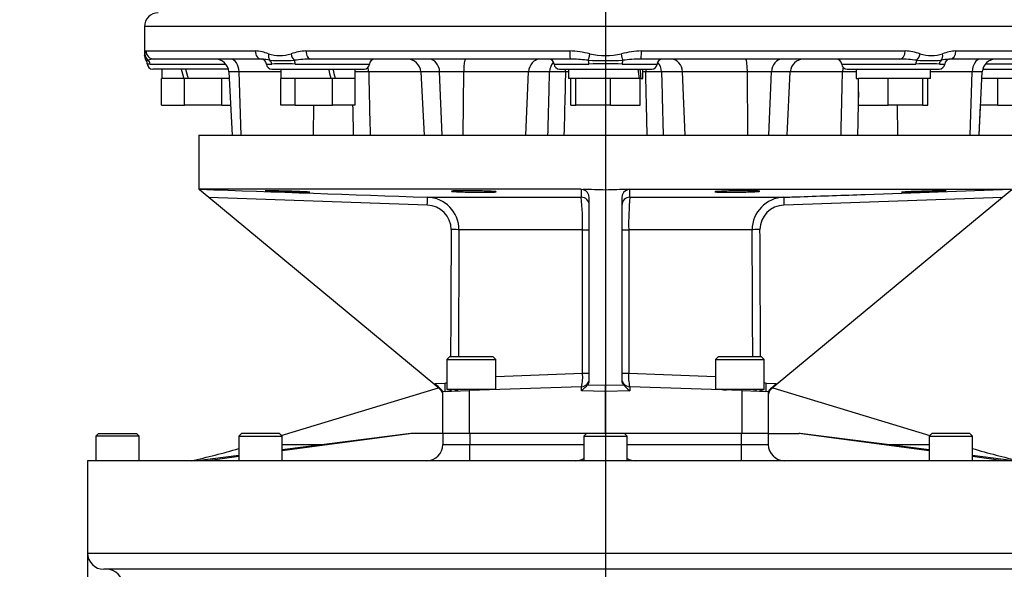
# Model space of a CAD drawing. Units: millimetres. Extents: x 0 to 594, y 0 to 420.
# Drawn here: x 308 to 344, y 194 to 214 of the extents above; entities that cross this region are included whole.
import ezdxf
from ezdxf.enums import TextEntityAlignment as Align
from ezdxf.lldxf.tags import DXFTag

# ---------------------------------------------------------------- set-up
doc = ezdxf.new("R2010")
doc.units = ezdxf.units.MM
for name, color, linetype in [('Default', 7, 'Continuous'), ('GB-IW11-SPURBOX_', 7, 'Continuous'), ('GB-IW11-SPURFLG_', 7, 'Continuous'), ('II45-02B3B4_F25-', 7, 'Continuous'), ('TSH-1', 7, 'Continuous')]:
    doc.layers.add(name, color=color, linetype=linetype)
doc.styles.add('SEACAD_Arial', font='arial.ttf')
doc.styles.add('SEACAD_Solid_Edge_ANSI1_Symbols', font='semeca1.ttf')
tags = doc.linetypes.add('CENTER2', pattern=[28.575, 19.05, -3.175, 3.175, -3.175]).pattern_tags.tags
tags[10:11] = [DXFTag(74, 4), DXFTag(75, 0), DXFTag(340, '0'), DXFTag(46, 0.0), DXFTag(50, 0.0), DXFTag(44, 0.0), DXFTag(45, 0.0)]
tags[8:9] = [DXFTag(74, 4), DXFTag(75, 0), DXFTag(340, '0'), DXFTag(46, 0.0), DXFTag(50, 0.0), DXFTag(44, 0.0), DXFTag(45, 0.0)]
tags[6:7] = [DXFTag(74, 4), DXFTag(75, 0), DXFTag(340, '0'), DXFTag(46, 0.0), DXFTag(50, 0.0), DXFTag(44, 0.0), DXFTag(45, 0.0)]
tags[4:5] = [DXFTag(74, 4), DXFTag(75, 0), DXFTag(340, '0'), DXFTag(46, 0.0), DXFTag(50, 0.0), DXFTag(44, 0.0), DXFTag(45, 0.0)]
doc.dimstyles.new('ISO-InstDr', dxfattribs={"dimtxt": 3.2, "dimasz": 4.48, "dimexe": 1.6, "dimexo": 1.6, "dimgap": 0.8, "dimtad": 1, "dimdec": 0, "dimlfac": 10, "dimzin": 0, "dimdsep": 46, "dimtxsty": 'SEACAD_Arial', "dimblk1": '_SE_FILLED', "dimblk2": '_SE_FILLED', "dimsah": 1, "dimcen": 1.6, "dimadec": 0, "dimazin": 0, "dimtfac": 0.5, "dimtofl": 0, "dimtmove": 0, "dimatfit": 3, "dimfxl": 1, "dimtzin": 0, "dimarcsym": 0})

# ---------------------------------------------------------------- blocks, each defined once
blk = doc.blocks.new('SEANNOT_GROUP115')
at = {"layer": 'Default', "color": 7, "linetype": 'CENTER2'}
blk.add_line((329.419, 252.784), (329.419, 191.834), dxfattribs=at)
blk = doc.blocks.new('SE5')
at = {"layer": 'GB-IW11-SPURBOX_', "color": 7, "linetype": 'Continuous'}
for p, q in [((317.458, 198.517), (323.252, 200.272)), ((335.586, 200.272), (341.38, 198.517)), ((310.719, 198.584), (310.619, 198.484)), ((312.219, 198.484), (310.619, 198.484)), ((310.619, 198.484), (310.619, 197.584)), ((310.719, 198.584), (312.119, 198.584)), ((312.219, 198.484), (312.119, 198.584)), ((312.219, 197.584), (312.219, 198.484)), ((315.991, 198.584), (315.891, 198.484)), ((315.891, 198.484), (317.491, 198.484)), ((315.891, 198.484), (315.891, 197.584)), ((317.391, 198.584), (315.991, 198.584)), ((317.491, 198.484), (317.391, 198.584)), ((322.289, 198.584), (317.491, 197.947)), ((322.237, 198.584), (317.491, 197.982)), ((317.491, 197.584), (317.491, 198.484)), ((322.289, 198.584), (322.237, 198.584)), ((323.419, 198.584), (322.289, 198.584)), ((323.419, 198.584), (323.419, 198.184)), ((324.419, 198.584), (324.419, 198.184)), ((328.719, 198.584), (328.619, 198.484)), ((328.619, 198.484), (330.219, 198.484)), ((328.619, 198.484), (328.619, 197.584)), ((330.119, 198.584), (328.719, 198.584)), ((330.219, 198.484), (330.119, 198.584)), ((330.219, 197.584), (330.219, 198.484)), ((334.419, 198.584), (334.419, 198.184)), ((335.419, 198.584), (335.419, 198.184)), ((335.419, 198.584), (336.549, 198.584)), ((341.347, 197.947), (336.549, 198.584)), ((336.601, 198.584), (336.549, 198.584)), ((341.347, 197.982), (336.601, 198.584)), ((341.447, 198.584), (341.347, 198.484)), ((341.347, 198.484), (342.947, 198.484)), ((341.347, 198.484), (341.347, 197.584)), ((342.847, 198.584), (341.447, 198.584)), ((342.947, 198.484), (342.847, 198.584)), ((342.947, 197.584), (342.947, 198.484)), ((317.491, 198.184), (319.085, 198.184)), ((323.419, 198.184), (324.419, 198.184)), ((324.419, 198.184), (328.619, 198.184)), ((324.419, 197.584), (324.419, 198.184)), ((330.219, 198.184), (334.419, 198.184)), ((334.419, 198.184), (335.419, 198.184)), ((334.419, 198.184), (334.419, 197.584)), ((339.753, 198.184), (341.347, 198.184)), ((348.519, 197.584), (310.319, 197.584)), ((310.319, 197.584), (310.319, 194.184)), ((315.891, 197.779), (314.358, 197.584)), ((315.891, 197.735), (314.755, 197.584)), ((344.48, 197.584), (342.947, 197.779)), ((344.083, 197.584), (342.947, 197.735)), ((310.319, 194.184), (348.519, 194.184)), ((347.919, 193.584), (310.919, 193.584))]:
    blk.add_line(p, q, dxfattribs=at)
for centre, radius, start, end in [((309.603, 218.786), 21.682, 282.0744, 286.8638), ((322.819, 198.184), 0.6, 270, 0), ((336.019, 198.184), 0.6, 180, 270), ((349.227, 218.757), 21.651, 253.1332, 257.9299), ((328.319, 198.184), 0.6, 270, 300), ((330.519, 198.184), 0.6, 240, 270), ((310.919, 194.184), 0.6, 180, 270), ((311.019, 192.984), 0.6, 0, 90)]:
    blk.add_arc(centre, radius, start, end, dxfattribs=at)
at = {"layer": 'GB-IW11-SPURFLG_', "color": 7, "linetype": 'Continuous'}
for p, q in [((314.419, 209.584), (344.419, 209.584)), ((314.419, 209.584), (314.419, 207.584)), ((314.44, 207.567), (314.419, 207.584)), ((314.786, 207.28), (314.44, 207.567)), ((328.52, 207.584), (314.446, 207.584)), ((328.52, 207.584), (328.591, 207.575)), ((329.419, 207.557), (329.419, 200.37)), ((330.318, 207.584), (344.393, 207.584)), ((344.398, 207.567), (344.052, 207.28)), ((323.126, 200.377), (314.786, 207.28)), ((322.844, 207.001), (314.786, 207.28)), ((322.848, 207.293), (328.52, 207.293)), ((328.819, 200.53), (328.819, 207.272)), ((330.019, 207.272), (330.019, 200.53)), ((330.318, 207.293), (335.991, 207.293)), ((344.052, 207.28), (335.712, 200.377)), ((344.052, 207.28), (335.994, 207.001)), ((328.566, 206.093), (324.013, 206.093)), ((328.566, 200.811), (328.566, 206.093)), ((328.566, 206.093), (328.819, 206.093)), ((330.019, 206.093), (330.273, 206.093)), ((334.825, 206.093), (330.273, 206.093)), ((330.273, 206.093), (330.273, 200.811)), ((323.669, 201.409), (323.569, 201.309)), ((323.569, 201.309), (325.369, 201.309)), ((323.569, 201.309), (323.569, 200.209)), ((325.269, 201.409), (323.669, 201.409)), ((325.369, 201.309), (325.269, 201.409)), ((325.369, 200.209), (325.369, 201.309)), ((333.569, 201.409), (333.469, 201.309)), ((333.469, 201.309), (335.269, 201.309)), ((333.469, 201.309), (333.469, 200.209)), ((335.169, 201.409), (333.569, 201.409)), ((335.269, 201.309), (335.169, 201.409)), ((335.269, 200.209), (335.269, 201.309)), ((325.369, 200.69), (328.566, 200.811)), ((328.566, 200.811), (328.819, 200.811)), ((330.019, 200.811), (330.273, 200.811)), ((330.273, 200.811), (333.469, 200.69)), ((323.126, 200.432), (323.502, 200.445)), ((335.336, 200.445), (335.712, 200.432)), ((323.126, 200.377), (323.126, 200.432)), ((323.31, 200.224), (323.126, 200.377)), ((323.419, 200.134), (324.384, 200.168)), ((323.419, 198.584), (323.419, 200.134)), ((323.419, 200.134), (323.419, 200.134)), ((325.369, 200.209), (323.569, 200.209)), ((323.869, 200.209), (323.869, 200.15)), ((323.869, 200.192), (323.977, 200.192)), ((323.977, 200.209), (323.977, 200.192)), ((328.53, 200.312), (324.384, 200.168)), ((324.384, 200.168), (324.384, 198.584)), ((324.962, 200.209), (324.962, 200.192)), ((325.069, 200.192), (324.962, 200.192)), ((325.069, 200.192), (325.069, 200.209)), ((328.53, 200.154), (328.53, 200.312)), ((329.419, 200.139), (328.53, 200.154)), ((328.757, 200.381), (329.419, 200.37)), ((329.419, 200.37), (330.082, 200.381)), ((329.419, 200.139), (329.419, 200.37)), ((330.309, 200.154), (329.419, 200.139)), ((329.419, 198.584), (329.419, 200.139)), ((334.454, 200.168), (330.309, 200.312)), ((330.309, 200.312), (330.309, 200.154)), ((335.269, 200.209), (333.469, 200.209)), ((333.769, 200.209), (333.769, 200.192)), ((333.769, 200.192), (333.876, 200.192)), ((333.876, 200.209), (333.876, 200.192)), ((334.454, 198.584), (334.454, 200.168)), ((334.454, 200.168), (335.419, 200.134)), ((334.861, 200.209), (334.861, 200.192)), ((334.969, 200.192), (334.861, 200.192)), ((334.969, 200.15), (334.969, 200.209)), ((335.419, 200.134), (335.419, 200.134)), ((335.419, 200.134), (335.419, 198.584)), ((335.712, 200.377), (335.528, 200.224)), ((335.712, 200.432), (335.712, 200.377)), ((324.384, 198.584), (323.419, 198.584)), ((328.719, 198.584), (324.384, 198.584)), ((334.454, 198.584), (330.119, 198.584)), ((335.419, 198.584), (334.454, 198.584))]:
    blk.add_line(p, q, dxfattribs=at)
for centre, radius, start, end in [((390.682, 207.606), 62.162, 180.0202, 180.2887), ((328.509, 207.276), 0.311, 359.1904, 74.6187), ((330.33, 207.276), 0.311, 105.3904, 180.8005), ((330.318, 207.285), 0.299, 89.9916, 103.7692), ((252.852, 207.647), 77.466, 359.73782, 359.95328), ((322.821, 206.097), 0.904, 0.2682, 88.5394), ((322.812, 206.093), 1.201, 0.0423, 88.32), ((319.639, 206.358), 8.931, 358.303, 6.0081), ((339.949, 206.33), 9.679, 174.2901, 181.3989), ((336.026, 206.092), 1.201, 91.6827, 179.955), ((336.017, 206.098), 0.904, 91.4347, 179.7577), ((327.22, 200.658), 1.355, 345.2262, 6.4999), ((331.715, 200.665), 1.45, 174.2071, 194.0668), ((323.496, 200.648), 0.203, 271.6162, 291.1131), ((328.519, 200.612), 0.3, 272, 0), ((330.319, 200.612), 0.3, 180, 268), ((335.342, 200.648), 0.203, 248.588, 268.3879), ((323.119, 199.993), 0.3, 0, 50.3828), ((323.488, 200.637), 0.501, 272.0431, 300.3383), ((335.35, 200.637), 0.501, 240.2089, 267.9569), ((335.719, 199.993), 0.3, 129.6172, 180)]:
    blk.add_arc(centre, radius, start, end, dxfattribs=at)
for centre, major_axis, ratio, start_param, end_param in [((329.419, 195.14), (-14.899, 2.116), 0.822482, 4.828682, 4.88392), ((329.419, 195.14), (14.899, 2.116), 0.822482, 1.399266, 1.454503), ((322.837, 206.993), (0.01, 0.3), 0.021326, 4.740024, 6.277575), ((328.519, 206.993), (-0.3, 0), 0.999402, 3.141593, 4.707679), ((330.319, 206.993), (-0.3, 0), 0.999402, 4.717099, 6.283185), ((336.001, 206.993), (-0.01, 0.3), 0.021326, 0.00561, 1.543161), ((329.426, 161.712), (-0.129, 215.665), 0.026887, 1.363471, 1.385655), ((323.718, 206.093), (0.3, -0.002), 0.027003, 0.185114, 1.548677), ((329.419, 161.704), (-0.123, 215.665), 0.025496, 1.363472, 1.385619), ((335.12, 206.093), (-0.3, -0.002), 0.027003, 4.734508, 6.098071), ((329.419, 161.704), (0.123, 215.665), 0.025496, -1.385619, -1.363472), ((329.412, 161.712), (0.129, 215.665), 0.026887, -1.385655, -1.363471), ((323.495, 200.437), (-0.01, 0.3), 0.023186, 3.141593, 4.738483), ((328.519, 200.543), (-0.298, 0.042), 0.822482, 2.600769, 3.257886), ((330.319, 200.543), (0.298, 0.042), 0.822482, 3.025299, 3.682416), ((335.343, 200.437), (-0.01, -0.3), 0.023186, 4.686295, 6.283185), ((323.119, 200.424), (-0.3, 0.29), 0.025039, 3.165767, 4.714308), ((328.519, 200.154), (0.3, 0.295), 0.017453, 4.730129, 5.608902), ((330.319, 200.154), (-0.3, 0.295), 0.017453, 0.674284, 1.553056), ((335.719, 200.424), (-0.3, -0.29), 0.025039, 4.71047, 6.259011)]:
    blk.add_ellipse(centre, major_axis=major_axis, ratio=ratio, start_param=start_param, end_param=end_param, dxfattribs=at)
for points in [[(314.44, 207.567), (314.442, 207.578), (314.444, 207.584), (314.446, 207.584)], [(314.446, 207.584), (317.246, 207.486), (320.047, 207.389), (322.848, 207.293)]]:
    blk.add_open_spline(points, degree=3, dxfattribs=at)
for points, knots in [([(317.103, 207.53), (317.18, 207.529), (317.271, 207.527), (317.471, 207.522), (317.579, 207.519), (317.902, 207.509), (318.118, 207.501), (318.346, 207.49), (318.407, 207.487), (318.489, 207.481), (318.511, 207.479), (318.511, 207.476), (318.489, 207.475), (318.406, 207.475), (318.345, 207.476), (318.116, 207.48), (317.901, 207.486), (317.578, 207.497), (317.47, 207.501), (317.27, 207.508), (317.179, 207.512), (317.025, 207.519), (316.965, 207.522), (316.882, 207.527), (316.861, 207.529), (316.861, 207.533), (316.949, 207.533), (317.103, 207.53)], [0, 0, 0, 0, 0.0625, 0.0625, 0.125, 0.125, 0.25, 0.25, 0.3125, 0.3125, 0.375, 0.375, 0.4375, 0.4375, 0.5, 0.5, 0.625, 0.625, 0.6875, 0.6875, 0.75, 0.75, 0.8125, 0.8125, 0.875, 0.875, 1, 1, 1, 1]), ([(323.975, 207.53), (324.052, 207.532), (324.143, 207.532), (324.342, 207.532), (324.45, 207.532), (324.773, 207.528), (324.989, 207.522), (325.218, 207.512), (325.279, 207.508), (325.362, 207.501), (325.384, 207.497), (325.384, 207.49), (325.363, 207.487), (325.28, 207.481), (325.219, 207.479), (324.991, 207.474), (324.776, 207.474), (324.453, 207.479), (324.345, 207.481), (324.145, 207.487), (324.054, 207.49), (323.9, 207.497), (323.839, 207.501), (323.756, 207.508), (323.734, 207.512), (323.734, 207.522), (323.821, 207.528), (323.975, 207.53)], [0, 0, 0, 0, 0.0625, 0.0625, 0.125, 0.125, 0.25, 0.25, 0.3125, 0.3125, 0.375, 0.375, 0.4375, 0.4375, 0.5, 0.5, 0.625, 0.625, 0.6875, 0.6875, 0.75, 0.75, 0.8125, 0.8125, 0.875, 0.875, 1, 1, 1, 1]), ([(333.694, 207.515), (333.771, 207.519), (333.862, 207.522), (334.061, 207.527), (334.169, 207.529), (334.492, 207.533), (334.708, 207.533), (334.937, 207.529), (334.999, 207.527), (335.082, 207.522), (335.104, 207.519), (335.104, 207.512), (335.083, 207.508), (335.001, 207.501), (334.94, 207.497), (334.713, 207.486), (334.498, 207.48), (334.175, 207.476), (334.066, 207.475), (333.866, 207.475), (333.775, 207.476), (333.621, 207.479), (333.56, 207.481), (333.476, 207.486), (333.455, 207.49), (333.453, 207.5), (333.54, 207.509), (333.694, 207.515)], [0, 0, 0, 0, 0.0625, 0.0625, 0.125, 0.125, 0.25, 0.25, 0.3125, 0.3125, 0.375, 0.375, 0.4375, 0.4375, 0.5, 0.5, 0.625, 0.625, 0.6875, 0.6875, 0.75, 0.75, 0.8125, 0.8125, 0.875, 0.875, 1, 1, 1, 1]), ([(335.991, 207.293), (336.19, 207.3), (336.39, 207.306), (336.59, 207.313), (337.39, 207.341), (338.189, 207.368), (338.988, 207.396), (340.79, 207.459), (342.591, 207.521), (344.393, 207.584)], [0, 0, 0, 0, 0.071354, 0.071354, 0.071354, 0.356768, 0.356768, 0.356768, 1, 1, 1, 1]), ([(340.568, 207.493), (340.645, 207.497), (340.735, 207.501), (340.935, 207.508), (341.043, 207.512), (341.366, 207.522), (341.581, 207.528), (341.81, 207.532), (341.872, 207.532), (341.955, 207.532), (341.977, 207.532), (341.978, 207.529), (341.956, 207.527), (341.874, 207.522), (341.813, 207.519), (341.585, 207.509), (341.37, 207.501), (341.048, 207.49), (340.939, 207.487), (340.739, 207.481), (340.648, 207.479), (340.494, 207.476), (340.433, 207.475), (340.349, 207.475), (340.328, 207.476), (340.327, 207.48), (340.414, 207.486), (340.568, 207.493)], [0, 0, 0, 0, 0.0625, 0.0625, 0.125, 0.125, 0.25, 0.25, 0.3125, 0.3125, 0.375, 0.375, 0.4375, 0.4375, 0.5, 0.5, 0.625, 0.625, 0.6875, 0.6875, 0.75, 0.75, 0.8125, 0.8125, 0.875, 0.875, 1, 1, 1, 1])]:
    blk.add_open_spline(points, degree=3, knots=knots, dxfattribs=at)
at = {"layer": 'II45-02B3B4_F25-', "color": 7, "linetype": 'Continuous'}
for p, q in [((346.419, 213.584), (312.419, 213.584)), ((312.419, 213.584), (312.419, 212.519)), ((312.47, 212.684), (316.5, 212.684)), ((318.369, 212.684), (328.098, 212.684)), ((330.74, 212.684), (340.469, 212.684)), ((342.338, 212.684), (346.368, 212.684)), ((312.621, 212.199), (315.414, 212.199)), ((316.728, 212.384), (312.77, 212.384)), ((316.913, 212.199), (317.108, 212.199)), ((317.975, 212.199), (320.712, 212.199)), ((328.121, 212.384), (318.564, 212.384)), ((327.52, 212.199), (328.806, 212.199)), ((330.032, 212.199), (331.319, 212.199)), ((340.274, 212.384), (330.717, 212.384)), ((338.126, 212.199), (340.863, 212.199)), ((341.73, 212.199), (341.925, 212.199)), ((346.069, 212.384), (342.11, 212.384)), ((346.217, 212.199), (343.424, 212.199)), ((315.509, 212.014), (312.719, 212.014)), ((313.049, 212.014), (313.049, 211.664)), ((315.901, 211.91), (315.525, 211.91)), ((315.525, 211.91), (315.647, 209.584)), ((317.442, 211.91), (315.901, 211.91)), ((315.975, 209.584), (315.901, 211.91)), ((317.112, 212.014), (320.512, 212.014)), ((317.442, 212.014), (317.442, 211.664)), ((320.182, 211.664), (320.182, 212.014)), ((322.606, 211.91), (320.684, 211.91)), ((323.3, 211.91), (322.606, 211.91)), ((322.606, 211.91), (322.728, 209.584)), ((324.186, 211.91), (323.3, 211.91)), ((323.397, 209.584), (323.3, 211.91)), ((324.171, 209.584), (324.186, 211.91)), ((326.581, 211.91), (324.186, 211.91)), ((326.478, 209.584), (326.581, 211.91)), ((327.354, 211.91), (326.581, 211.91)), ((327.719, 212.014), (331.119, 212.014)), ((328.049, 211.91), (327.94, 211.91)), ((328.049, 212.014), (328.049, 211.664)), ((330.789, 211.664), (330.789, 212.014)), ((330.898, 211.91), (330.789, 211.91)), ((332.257, 211.91), (331.484, 211.91)), ((332.359, 209.584), (332.257, 211.91)), ((334.651, 211.91), (332.257, 211.91)), ((335.538, 211.91), (334.651, 211.91)), ((334.667, 209.584), (334.651, 211.91)), ((335.441, 209.584), (335.538, 211.91)), ((336.232, 211.91), (335.538, 211.91)), ((336.11, 209.584), (336.232, 211.91)), ((338.155, 211.91), (336.232, 211.91)), ((338.326, 212.014), (341.726, 212.014)), ((338.656, 212.014), (338.656, 211.664)), ((341.396, 211.664), (341.396, 212.014)), ((342.937, 211.91), (341.396, 211.91)), ((342.863, 209.584), (342.937, 211.91)), ((343.313, 211.91), (342.937, 211.91)), ((343.191, 209.584), (343.313, 211.91)), ((343.329, 212.014), (346.119, 212.014)), ((313.045, 210.684), (313.045, 211.664)), ((313.065, 211.664), (313.045, 211.664)), ((313.858, 211.664), (313.065, 211.664)), ((313.86, 211.664), (313.858, 211.664)), ((313.889, 211.664), (313.86, 211.664)), ((313.889, 210.684), (313.889, 211.664)), ((314.021, 211.664), (313.889, 211.664)), ((315.231, 211.664), (314.021, 211.664)), ((315.263, 211.664), (315.231, 211.664)), ((315.263, 210.684), (315.263, 211.664)), ((315.275, 211.664), (315.263, 211.664)), ((315.538, 211.664), (315.275, 211.664)), ((317.439, 210.684), (317.439, 211.664)), ((317.442, 211.664), (317.439, 211.664)), ((317.957, 211.664), (317.442, 211.664)), ((317.969, 211.664), (317.957, 211.664)), ((317.969, 210.684), (317.969, 211.664)), ((318.001, 211.664), (317.969, 211.664)), ((319.299, 211.664), (318.001, 211.664)), ((319.343, 211.664), (319.299, 211.664)), ((319.343, 210.684), (319.343, 211.664)), ((319.437, 211.664), (319.343, 211.664)), ((319.458, 211.664), (319.437, 211.664)), ((320.167, 211.664), (319.458, 211.664)), ((320.186, 211.664), (320.167, 211.664)), ((320.186, 210.684), (320.186, 211.664)), ((328.316, 211.664), (328.049, 211.664)), ((328.139, 210.684), (328.139, 211.664)), ((328.32, 211.664), (328.316, 211.664)), ((328.32, 210.684), (328.32, 211.664)), ((328.349, 211.664), (328.32, 211.664)), ((329.571, 211.664), (328.349, 211.664)), ((329.6, 211.664), (329.571, 211.664)), ((329.6, 210.684), (329.6, 211.664)), ((329.625, 211.664), (329.6, 211.664)), ((330.669, 211.664), (329.625, 211.664)), ((330.699, 211.664), (330.669, 211.664)), ((330.73, 211.664), (330.699, 211.664)), ((330.699, 210.684), (330.699, 211.664)), ((330.73, 211.664), (330.789, 211.664)), ((338.656, 211.664), (338.75, 211.664)), ((338.746, 210.684), (338.746, 211.664)), ((338.771, 211.664), (338.746, 211.664)), ((339.82, 211.664), (338.771, 211.664)), ((339.845, 211.664), (339.82, 211.664)), ((339.845, 210.684), (339.845, 211.664)), ((339.874, 211.664), (339.845, 211.664)), ((341.096, 211.664), (339.874, 211.664)), ((341.125, 211.664), (341.096, 211.664)), ((341.125, 210.684), (341.125, 211.664)), ((341.129, 211.664), (341.125, 211.664)), ((341.396, 211.664), (341.129, 211.664)), ((341.306, 210.684), (341.306, 211.664)), ((343.869, 211.664), (343.3, 211.664)), ((343.889, 211.664), (343.869, 211.664)), ((343.889, 210.684), (343.889, 211.664)), ((343.92, 211.664), (343.889, 211.664)), ((345.231, 211.664), (343.92, 211.664)), ((313.045, 210.684), (313.889, 210.684)), ((315.263, 210.684), (313.889, 210.684)), ((315.263, 210.684), (315.589, 210.684)), ((317.969, 210.684), (317.439, 210.684)), ((317.969, 210.684), (319.343, 210.684)), ((318.646, 209.584), (318.659, 210.684)), ((320.186, 210.684), (319.343, 210.684)), ((328.139, 210.684), (328.32, 210.684)), ((329.6, 210.684), (328.32, 210.684)), ((329.6, 210.684), (330.699, 210.684)), ((338.746, 210.684), (339.845, 210.684)), ((341.125, 210.684), (339.845, 210.684)), ((340.192, 209.584), (340.179, 210.684)), ((341.125, 210.684), (341.306, 210.684)), ((343.191, 209.584), (343.249, 210.684)), ((343.889, 210.684), (343.248, 210.684)), ((343.889, 210.684), (345.263, 210.684))]:
    blk.add_line(p, q, dxfattribs=at)
for centre, radius, start, end in [((312.919, 213.584), 0.5, 90, 180), ((316.404, 211.113), 1.574, 68.1387, 86.5018), ((317.405, 213.909), 1.398, 252.7316, 287.2684), ((318.452, 210.85), 1.836, 92.6036, 110.1306), ((327.981, 209.402), 3.284, 74.9684, 87.9536), ((329.419, 215.273), 2.762, 257.7339, 282.2661), ((330.858, 209.402), 3.284, 92.0464, 105.0316), ((340.386, 210.85), 1.836, 69.8694, 87.3964), ((341.433, 213.909), 1.398, 252.7323, 287.2677), ((342.434, 211.113), 1.574, 93.4982, 111.8613), ((312.495, 212.498), 0.168, 264.7055, 289.6878), ((312.342, 212.217), 0.176, 357.5251, 37.8865), ((312.618, 212.572), 0.373, 254.5971, 270.4791), ((312.719, 212.214), 0.2, 180.6662, 270), ((312.779, 211.776), 0.608, 94.1383, 111.9693), ((312.779, 211.776), 0.608, 90.8622, 94.1383), ((315.026, 211.884), 0.5, 3, 90), ((316.714, 212.184), 0.2, 4.3012, 90), ((316.547, 209.969), 2.421, 78.2335, 85.7127), ((317.112, 212.214), 0.2, 184.3012, 270), ((317.492, 221.36), 9.031, 267.1406, 272.8594), ((317.541, 205.264), 6.948, 86.4222, 93.5778), ((318.698, 206.091), 6.295, 91.2207, 96.8956), ((320.512, 212.214), 0.2, 270, 355.6988), ((320.911, 212.184), 0.2, 90, 175.6988), ((322.107, 211.884), 0.5, 3, 90), ((327.32, 212.184), 0.2, 4.3012, 90), ((327.719, 212.214), 0.2, 184.3012, 270), ((327.919, 204.388), 7.998, 87.9529, 88.5537), ((327.919, 204.388), 7.998, 83.8085, 87.9529), ((329.419, 230.315), 17.986, 267.9699, 272.0301), ((329.419, 197.468), 14.744, 87.6163, 92.3837), ((330.919, 204.391), 7.996, 91.4456, 96.1922), ((331.119, 212.214), 0.2, 270, 355.6988), ((331.518, 212.184), 0.2, 90, 175.6988), ((336.731, 211.884), 0.5, 90, 177), ((337.927, 212.184), 0.2, 4.3012, 90), ((338.326, 212.214), 0.2, 184.3012, 270), ((340.14, 206.089), 6.296, 83.105, 88.7786), ((341.297, 204.801), 7.41, 86.6456, 93.3544), ((341.346, 221.089), 8.761, 267.0522, 272.9478), ((341.726, 212.214), 0.2, 270, 355.6988), ((342.291, 209.971), 2.42, 95.1684, 101.7684), ((342.125, 212.184), 0.2, 90, 175.6988), ((342.291, 209.971), 2.42, 94.2853, 95.1684), ((343.812, 211.884), 0.5, 90, 177), ((320.38, 202.654), 9.261, 88.1235, 91.2259), ((327.647, 203.324), 8.591, 88.0454, 91.9546), ((331.191, 203.326), 8.589, 88.0447, 91.9553), ((338.458, 202.653), 9.262, 88.7752, 91.8767)]:
    blk.add_arc(centre, radius, start, end, dxfattribs=at)
for centre, major_axis, ratio, start_param, end_param in [((312.729, 212.574), (-0.297, 0.044), 0.973325, 0.15103, 1.078931), ((312.77, 212.684), (0, 0.3), 0.996976, 1.570796, 3.141593), ((316.728, 212.684), (0, 0.3), 0.759922, 1.570796, 3.141593), ((317.21, 212.574), (-0.097, -0.284), 0.712017, 4.95095, 5.878852), ((318.025, 212.574), (-0.091, 0.286), 0.664473, 1.362081, 2.289983), ((318.564, 212.684), (0, 0.3), 0.650014, 1.570796, 3.141593), ((328.121, 212.684), (0, 0.3), 0.077716, 1.570796, 3.141593), ((328.843, 212.574), (-0.068, -0.292), 0.033618, 4.720228, 5.648129), ((329.996, 212.574), (0.068, -0.292), 0.033618, 0.635056, 1.562958), ((330.717, 212.684), (0, 0.3), 0.077716, 3.141593, 4.712389), ((340.274, 212.684), (0, 0.3), 0.650014, 3.141593, 4.712389), ((340.813, 212.574), (0.091, 0.286), 0.664473, 3.993202, 4.921104), ((341.628, 212.574), (0.097, -0.284), 0.712017, 0.404333, 1.332235), ((342.11, 212.684), (0, 0.3), 0.759922, 3.141593, 4.712389), ((312.433, 212.184), (0, 0.2), 0.946456, 4.787459, 5.606222), ((315.597, 211.884), (0, 0.5), 0.608817, 4.764749, 6.283185), ((316.929, 212.184), (0, 0.2), 0.897523, 4.787459, 5.606222), ((317.887, 212.184), (0, 0.2), 0.440968, 4.787459, 5.606222), ((320.286, 211.884), (0, 0.5), 0.795936, 4.764749, 5.100433), ((322.904, 211.884), (0, 0.5), 0.793438, 4.764749, 6.283185), ((324.252, 211.884), (0, 0.5), 0.130457, 0, 1.518436), ((327.002, 211.884), (0, 0.5), 0.843349, 0, 1.518436), ((327.775, 211.884), (0, 0.5), 0.843349, 0.70261, 1.518436), ((328.741, 212.184), (0, 0.2), 0.322833, 4.787459, 5.606222), ((330.097, 212.184), (0, 0.2), 0.322833, 0.676963, 1.495726), ((331.063, 211.884), (0, 0.5), 0.843434, 4.764749, 5.580511), ((331.835, 211.884), (0, 0.5), 0.843434, 4.764749, 6.283185), ((334.586, 211.884), (0, 0.5), 0.130664, 4.764749, 6.283185), ((335.934, 211.884), (0, 0.5), 0.793311, 0, 1.518436), ((338.552, 211.884), (0, -0.5), 0.795932, 4.324282, 4.660029), ((340.951, 212.184), (0, 0.2), 0.440968, 0.676963, 1.495726), ((341.909, 212.184), (0, 0.2), 0.897523, 0.676963, 1.495726), ((343.241, 211.884), (0, -0.5), 0.608651, 3.141593, 4.660029), ((314.419, 211.512), (-1.278, 5.111), 0.096563, 1.448404, 1.517012), ((314.419, 212.166), (1.278, -5.111), 0.096563, 4.717896, 4.786504), ((318.812, 211.512), (-1.278, 5.111), 0.096563, 4.717896, 4.786504), ((318.812, 212.166), (1.278, -5.111), 0.096563, 1.448404, 1.517012), ((327.873, 211.884), (0, 0.5), 0.134743, -1.518436, -1.307774), ((329.419, 211.512), (-0.558, 5.111), 0.244813, 4.715319, 4.783927), ((329.419, 212.166), (0.558, -5.111), 0.244813, 1.445826, 1.514434), ((330.965, 211.884), (0, 0.5), 0.134737, 1.307774, 1.518436)]:
    blk.add_ellipse(centre, major_axis=major_axis, ratio=ratio, start_param=start_param, end_param=end_param, dxfattribs=at)
for points, knots in [([(312.419, 212.511), (312.419, 212.511), (312.42, 212.516), (312.422, 212.531), (312.424, 212.538), (312.426, 212.553), (312.428, 212.563), (312.429, 212.574)], [0.5013835, 0.5013835, 0.5013835, 0.5013835, 0.75, 0.75, 0.875, 0.875, 1, 1, 1, 1]), ([(312.419, 212.519), (312.42, 212.499), (312.42, 212.465), (312.438, 212.4), (312.459, 212.349), (312.481, 212.329), (312.484, 212.327)], [0, 0, 0, 0, 0.258846, 0.535747, 0.959172, 1, 1, 1, 1]), ([(312.429, 212.574), (312.433, 212.601), (312.439, 212.629), (312.453, 212.67), (312.461, 212.684), (312.47, 212.684)], [0, 0, 0, 0, 0.5, 0.5, 1, 1, 1, 1]), ([(320.684, 211.91), (320.689, 211.669), (320.694, 211.428), (320.7, 211.186), (320.712, 210.652), (320.724, 210.118), (320.736, 209.584)], [0, 0, 0, 0, 0.311206, 0.311206, 0.311206, 1, 1, 1, 1]), ([(327.293, 209.584), (327.304, 209.996), (327.315, 210.408), (327.326, 210.82), (327.335, 211.184), (327.345, 211.547), (327.354, 211.91)], [0, 0, 0, 0, 0.531525, 0.531525, 0.531525, 1, 1, 1, 1]), ([(327.94, 211.91), (327.934, 211.669), (327.928, 211.428), (327.923, 211.186), (327.91, 210.652), (327.897, 210.118), (327.884, 209.584)], [0, 0, 0, 0, 0.311206, 0.311206, 0.311206, 1, 1, 1, 1]), ([(330.955, 209.584), (330.947, 209.883), (330.94, 210.182), (330.933, 210.482), (330.921, 210.958), (330.909, 211.434), (330.898, 211.91)], [0, 0, 0, 0, 0.385933, 0.385933, 0.385933, 1, 1, 1, 1]), ([(331.484, 211.91), (331.493, 211.547), (331.503, 211.184), (331.512, 210.82), (331.523, 210.408), (331.534, 209.996), (331.545, 209.584)], [0, 0, 0, 0, 0.468477, 0.468477, 0.468477, 1, 1, 1, 1]), ([(338.102, 209.584), (338.109, 209.883), (338.116, 210.182), (338.122, 210.482), (338.133, 210.958), (338.144, 211.434), (338.155, 211.91)], [0, 0, 0, 0, 0.385933, 0.385933, 0.385933, 1, 1, 1, 1]), ([(338.746, 211.179), (338.743, 211.059), (338.74, 210.94), (338.738, 210.82), (338.729, 210.408), (338.72, 209.996), (338.711, 209.584)], [0.3143124, 0.3143124, 0.3143124, 0.3143124, 0.4684766, 0.4684766, 0.4684766, 1, 1, 1, 1])]:
    blk.add_open_spline(points, degree=3, knots=knots, dxfattribs=at)
blk.add_open_spline([(320.127, 209.584), (320.119, 209.951), (320.111, 210.317), (320.103, 210.684)], degree=3, dxfattribs=at)
blk = doc.blocks.new('DMBLK571')
at = {"layer": 'Default', "linetype": 'Continuous'}
for points in [[(377.297, 221.304), (376.55, 225.784), (375.804, 221.304)], [(377.297, 218.564), (375.804, 218.564), (376.55, 214.084)]]:
    blk.add_hatch(color=7, dxfattribs=at).paths.add_polyline_path(points)
at = {"layer": 'Default', "color": 7, "linetype": 'Continuous'}
for p, q in [((332.319, 225.784), (378.15, 225.784)), ((376.55, 194.747), (376.55, 225.784)), ((347.519, 214.084), (378.15, 214.084))]:
    blk.add_line(p, q, dxfattribs=at)
at = {"layer": 'Default', "color": 7, "linetype": 'Continuous', "style": 'SEACAD_Arial'}
for s, p in [(')', (372.55, 210.893)), ('4.61"', (372.55, 198.928)), ('117', (368.71, 198.928)), ('(', (372.55, 195.867))]:
    blk.add_text(s, height=3.2, rotation=90, dxfattribs=at).set_placement(p, align=Align.TOP_LEFT)
blk = doc.blocks.new('_SE_FILLED')
at = {"color": 0}
blk.add_line((0, 0), (-1, 0), dxfattribs=at)
blk.add_solid([(0, 0), (-1, -0.1665), (-1, 0.1665), (0, 0)], dxfattribs=at)
blk = doc.blocks.new('DMBLK583')
at = {"layer": 'Default', "linetype": 'Continuous'}
for points in [[(305.839, 175.699), (310.319, 176.445), (305.839, 177.192)], [(352.999, 175.699), (352.999, 177.192), (348.519, 176.445)]]:
    blk.add_hatch(color=7, dxfattribs=at).paths.add_polyline_path(points)
at = {"layer": 'Default', "color": 7, "linetype": 'Continuous'}
for p, q in [((310.319, 194.284), (310.319, 174.845)), ((348.519, 194.284), (348.519, 174.845)), ((281.594, 176.445), (310.319, 176.445)), ((348.519, 176.445), (357.479, 176.445))]:
    blk.add_line(p, q, dxfattribs=at)
for s, style, p in [('382', 'SEACAD_Arial', (291.664, 184.285)), ('O', 'SEACAD_Solid_Edge_ANSI1_Symbols', (282.714, 180.445)), ('(', 'SEACAD_Arial', (288.604, 180.445)), ('15.04"', 'SEACAD_Arial', (291.664, 180.445)), (')', 'SEACAD_Arial', (306.134, 180.445))]:
    blk.add_text(s, height=3.2, dxfattribs=dict(at, style=style)).set_placement(p, align=Align.TOP_LEFT)

msp = doc.modelspace()

# ---------------------------------------------------------------- block references
at = {"layer": 'Default'}
msp.add_blockref('SEANNOT_GROUP115', (0, 0), dxfattribs=at)
at = {"layer": 'TSH-1'}
msp.add_blockref('SE5', (0, 0), dxfattribs=at)

# ---------------------------------------------------------------- dimensions: what is measured, and where the dimension line sits
at = {"layer": 'Default', "color": 7, "linetype": 'Continuous'}
for base, p1, p2, angle, text, picture, middle, dimtype in [((376.55, 225.784), (345.919, 214.084), (330.719, 225.784), 90, '\\A1;<>', 'DMBLK571', (376.55, 213.474), 160), ((310.319, 176.445), (310.319, 195.884), (348.519, 195.884), 0, '\\A1;%%C <>', 'DMBLK583', (308.715, 176.445), 161)]:
    dim = msp.add_linear_dim(base=base, p1=p1, p2=p2, angle=angle, text=text, dimstyle='ISO-InstDr', override={"dimpost": '\\X'}, dxfattribs=at)
    dim.commit()
    dim.dimension.update_dxf_attribs({"geometry": picture, "text_midpoint": middle, "dimtype": dimtype})

doc.saveas('drawing.dxf')
